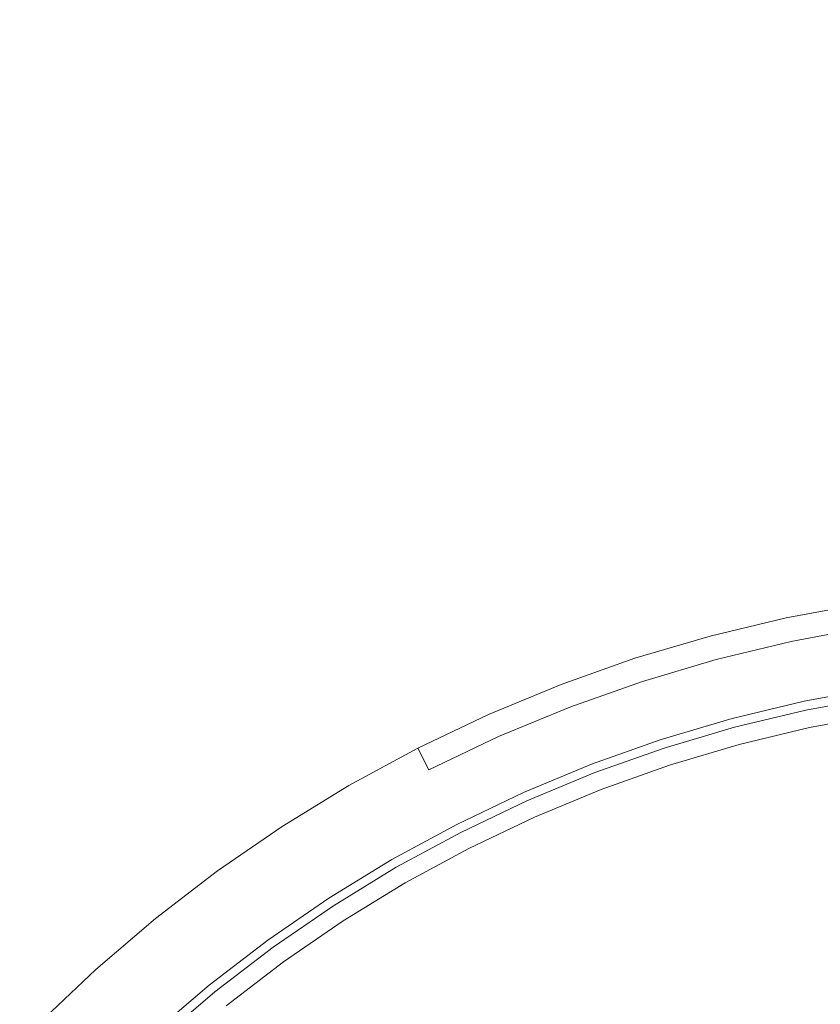
# Model space of a CAD drawing. Extents: x 424 to 624, y -236 to -36.
# Drawn here: x 512 to 521, y -124 to -113 of the extents above; entities that cross this region are included whole.
import ezdxf

# ---------------------------------------------------------------- set-up
doc = ezdxf.new("R2010")
doc.units = 0
doc.header["$LTSCALE"] = 500
doc.header["$MEASUREMENT"] = 0
doc.layers.add('EXC-CHROM', color=7, linetype='Continuous')

msp = doc.modelspace()

# ---------------------------------------------------------------- linework, layer by layer
at = {"layer": 'EXC-CHROM', "lineweight": 0}
for points, invisible_edges in [([(523.603, -36.289, 4.629), (523.603, -236.157, 4.629), (518.373, -36.426, 4.629), (523.603, -36.289, 4.629)], 11), ([(518.373, -36.426, 4.629), (518.373, -236.02, 4.629), (513.157, -36.836, 4.629), (518.373, -36.426, 4.629)], 11), ([(523.603, -236.157, 4.629), (518.373, -236.02, 4.629), (518.373, -36.426, 4.629), (523.603, -236.157, 4.629)], 14), ([(513.157, -36.836, 4.629), (513.157, -235.61, 4.629), (507.97, -37.519, 4.629), (513.157, -36.836, 4.629)], 11), ([(518.373, -236.02, 4.629), (513.157, -235.61, 4.629), (513.157, -36.836, 4.629), (518.373, -236.02, 4.629)], 14), ([(513.157, -235.61, 4.629), (507.97, -234.927, 4.629), (507.97, -37.519, 4.629), (513.157, -235.61, 4.629)], 14), ([(519.593, -59.703, 9.716), (522.535, -115.844, 9.729), (523.603, -115.816, 9.729), (523.603, -59.598, 9.716)], 15), ([(515.594, -60.017, 9.716), (521.47, -115.928, 9.729), (522.535, -115.844, 9.729), (519.593, -59.703, 9.716)], 15), ([(511.617, -60.541, 9.716), (520.411, -116.067, 9.729), (521.47, -115.928, 9.729), (515.594, -60.017, 9.716)], 15), ([(507.672, -61.272, 9.716), (519.361, -116.262, 9.729), (520.411, -116.067, 9.729), (511.617, -60.541, 9.716)], 15), ([(503.771, -62.208, 9.716), (518.322, -116.511, 9.729), (519.361, -116.262, 9.729), (507.672, -61.272, 9.716)], 15), ([(499.925, -63.348, 9.716), (517.297, -116.815, 9.729), (518.322, -116.511, 9.729), (503.771, -62.208, 9.716)], 15), ([(496.143, -64.687, 9.716), (516.29, -117.172, 9.729), (517.297, -116.815, 9.729), (499.925, -63.348, 9.716)], 15), ([(492.437, -66.222, 9.716), (515.303, -117.58, 9.729), (516.29, -117.172, 9.729), (496.143, -64.687, 9.716)], 15), ([(488.816, -67.949, 9.716), (514.339, -118.04, 9.729), (515.303, -117.58, 9.729), (492.437, -66.222, 9.716)], 15), ([(485.291, -69.863, 9.716), (513.4, -118.55, 9.729), (514.339, -118.04, 9.729), (488.816, -67.949, 9.716)], 15), ([(481.87, -71.959, 9.716), (512.489, -119.108, 9.729), (513.4, -118.55, 9.729), (485.291, -69.863, 9.716)], 15), ([(478.564, -74.232, 9.716), (511.608, -119.713, 9.729), (512.489, -119.108, 9.729), (481.87, -71.959, 9.716)], 15), ([(520.411, -116.067, 9.729), (520.529, -116.811, 9.91), (521.549, -116.677, 9.91), (521.47, -115.928, 9.729)], 15), ([(519.361, -116.262, 9.729), (519.517, -116.999, 9.91), (520.529, -116.811, 9.91), (520.411, -116.067, 9.729)], 15), ([(518.322, -116.511, 9.729), (518.517, -117.239, 9.91), (519.517, -116.999, 9.91), (519.361, -116.262, 9.729)], 15), ([(517.297, -116.815, 9.729), (517.53, -117.531, 9.91), (518.517, -117.239, 9.91), (518.322, -116.511, 9.729)], 15), ([(516.29, -117.172, 9.729), (516.56, -117.875, 9.91), (517.53, -117.531, 9.91), (517.297, -116.815, 9.729)], 15), ([(519.517, -116.999, 9.91), (520.049, -119.499, 11.334), (520.929, -119.336, 11.334), (520.529, -116.811, 9.91)], 15), ([(518.517, -117.239, 9.91), (519.178, -119.708, 11.334), (520.049, -119.499, 11.334), (519.517, -116.999, 9.91)], 15), ([(515.303, -117.58, 9.729), (515.609, -118.268, 9.91), (516.56, -117.875, 9.91), (516.29, -117.172, 9.729)], 15), ([(517.53, -117.531, 9.91), (518.32, -119.962, 11.334), (519.178, -119.708, 11.334), (518.517, -117.239, 9.91)], 15), ([(516.56, -117.875, 9.91), (517.476, -120.261, 11.334), (518.32, -119.962, 11.334), (517.53, -117.531, 9.91)], 15), ([(514.339, -118.04, 9.729), (514.681, -118.711, 9.91), (515.609, -118.268, 9.91), (515.303, -117.58, 9.729)], 15), ([(515.609, -118.268, 9.91), (516.649, -120.604, 11.334), (517.476, -120.261, 11.334), (516.56, -117.875, 9.91)], 15), ([(513.4, -118.55, 9.729), (513.776, -119.202, 9.91), (514.681, -118.711, 9.91), (514.339, -118.04, 9.729)], 15), ([(514.681, -118.711, 9.91), (515.841, -120.989, 11.334), (516.649, -120.604, 11.334), (515.609, -118.268, 9.91)], 15), ([(512.489, -119.108, 9.729), (512.899, -119.74, 9.91), (513.776, -119.202, 9.91), (513.4, -118.55, 9.729)], 15), ([(513.776, -119.202, 9.91), (515.055, -121.416, 11.334), (515.841, -120.989, 11.334), (514.681, -118.711, 9.91)], 15), ([(511.608, -119.713, 9.729), (512.051, -120.323, 9.91), (512.899, -119.74, 9.91), (512.489, -119.108, 9.729)], 15), ([(512.899, -119.74, 9.91), (514.291, -121.884, 11.334), (515.055, -121.416, 11.334), (513.776, -119.202, 9.91)], 15), ([(520.049, -119.499, 11.334), (520.338, -120.861, 11.721), (521.147, -120.711, 11.721), (520.929, -119.336, 11.334)], 15), ([(519.178, -119.708, 11.334), (519.539, -121.053, 11.721), (520.338, -120.861, 11.721), (520.049, -119.499, 11.334)], 15), ([(510.761, -120.364, 9.729), (511.235, -120.949, 9.91), (512.051, -120.323, 9.91), (511.608, -119.713, 9.729)], 15), ([(518.32, -119.962, 11.334), (518.75, -121.287, 11.721), (519.539, -121.053, 11.721), (519.178, -119.708, 11.334)], 15), ([(512.051, -120.323, 9.91), (513.554, -122.391, 11.334), (514.291, -121.884, 11.334), (512.899, -119.74, 9.91)], 15), ([(520.141, -119.931, 19.429), (520.196, -120.195, 19.727), (521.04, -120.038, 19.727), (520.998, -119.772, 19.429)], 15), ([(520.141, -119.931, 11.729), (520.141, -119.931, 19.429), (520.998, -119.772, 19.429), (520.998, -119.772, 11.729)], 7), ([(520.338, -120.861, 11.721), (520.141, -119.931, 11.729), (520.998, -119.772, 11.729), (521.147, -120.711, 11.721)], 7), ([(519.293, -120.135, 19.429), (519.362, -120.395, 19.727), (520.196, -120.195, 19.727), (520.141, -119.931, 19.429)], 15), ([(519.293, -120.135, 11.729), (519.293, -120.135, 19.429), (520.141, -119.931, 19.429), (520.141, -119.931, 11.729)], 7), ([(519.539, -121.053, 11.721), (519.293, -120.135, 11.729), (520.141, -119.931, 11.729), (520.338, -120.861, 11.721)], 7), ([(517.476, -120.261, 11.334), (517.975, -121.561, 11.721), (518.75, -121.287, 11.721), (518.32, -119.962, 11.334)], 15), ([(520.196, -120.195, 19.727), (520.359, -120.959, 19.729), (521.162, -120.81, 19.729), (521.04, -120.038, 19.727)], 7), ([(518.456, -120.383, 19.429), (518.54, -120.639, 19.727), (519.362, -120.395, 19.727), (519.293, -120.135, 19.429)], 15), ([(518.456, -120.383, 11.729), (518.456, -120.383, 19.429), (519.293, -120.135, 19.429), (519.293, -120.135, 11.729)], 7), ([(518.75, -121.287, 11.721), (518.456, -120.383, 11.729), (519.293, -120.135, 11.729), (519.539, -121.053, 11.721)], 7), ([(516.649, -120.604, 11.334), (517.216, -121.876, 11.721), (517.975, -121.561, 11.721), (517.476, -120.261, 11.334)], 15), ([(519.362, -120.395, 19.727), (519.564, -121.149, 19.729), (520.359, -120.959, 19.729), (520.196, -120.195, 19.727)], 7), ([(511.235, -120.949, 9.91), (512.844, -122.936, 11.334), (513.554, -122.391, 11.334), (512.051, -120.323, 9.91)], 15), ([(517.635, -120.674, 19.429), (517.731, -120.925, 19.727), (518.54, -120.639, 19.727), (518.456, -120.383, 19.429)], 15), ([(517.635, -120.674, 11.729), (517.635, -120.674, 19.429), (518.456, -120.383, 19.429), (518.456, -120.383, 11.729)], 7), ([(517.975, -121.561, 11.721), (517.635, -120.674, 11.729), (518.456, -120.383, 11.729), (518.75, -121.287, 11.721)], 7), ([(518.54, -120.639, 19.727), (518.781, -121.382, 19.729), (519.564, -121.149, 19.729), (519.362, -120.395, 19.727)], 7), ([(515.841, -120.989, 11.334), (516.474, -122.23, 11.721), (517.216, -121.876, 11.721), (516.649, -120.604, 11.334)], 15), ([(516.829, -121.007, 19.429), (516.938, -121.253, 19.727), (517.731, -120.925, 19.727), (517.635, -120.674, 19.429)], 15), ([(516.829, -121.007, 11.729), (516.829, -121.007, 19.429), (517.635, -120.674, 19.429), (517.635, -120.674, 11.729)], 7), ([(517.216, -121.876, 11.721), (516.829, -121.007, 11.729), (517.635, -120.674, 11.729), (517.975, -121.561, 11.721)], 7), ([(517.731, -120.925, 19.727), (518.011, -121.654, 19.729), (518.781, -121.382, 19.729), (518.54, -120.639, 19.727)], 7), ([(520.359, -120.959, 19.729), (520.401, -121.154, 20.029), (521.194, -121.007, 20.029), (521.162, -120.81, 19.729)], 7), ([(516.938, -121.253, 19.727), (517.256, -121.967, 19.729), (518.011, -121.654, 19.729), (517.731, -120.925, 19.727)], 7), ([(510.452, -121.617, 9.91), (512.163, -123.517, 11.334), (512.844, -122.936, 11.334), (511.235, -120.949, 9.91)], 15), ([(515.055, -121.416, 11.334), (515.751, -122.622, 11.721), (516.474, -122.23, 11.721), (515.841, -120.989, 11.334)], 15), ([(516.042, -121.383, 19.429), (516.164, -121.623, 19.727), (516.938, -121.253, 19.727), (516.829, -121.007, 19.429)], 15), ([(516.042, -121.383, 11.729), (516.042, -121.383, 19.429), (516.829, -121.007, 19.429), (516.829, -121.007, 11.729)], 7), ([(516.474, -122.23, 11.721), (516.042, -121.383, 11.729), (516.829, -121.007, 11.729), (517.216, -121.876, 11.721)], 7), ([(519.564, -121.149, 19.729), (519.616, -121.343, 20.029), (520.401, -121.154, 20.029), (520.359, -120.959, 19.729)], 7), ([(520.401, -121.154, 34.429), (520.462, -121.444, 34.727), (521.24, -121.3, 34.727), (521.194, -121.007, 34.429)], 7), ([(520.401, -121.154, 20.029), (520.401, -121.154, 34.429), (521.194, -121.007, 34.429), (521.194, -121.007, 20.029)], 15), ([(518.781, -121.382, 19.729), (518.843, -121.572, 20.029), (519.616, -121.343, 20.029), (519.564, -121.149, 19.729)], 7), ([(516.164, -121.623, 19.727), (516.519, -122.319, 19.729), (517.256, -121.967, 19.729), (516.938, -121.253, 19.727)], 7), ([(519.616, -121.343, 34.429), (519.693, -121.629, 34.727), (520.462, -121.444, 34.727), (520.401, -121.154, 34.429)], 7), ([(519.616, -121.343, 20.029), (519.616, -121.343, 34.429), (520.401, -121.154, 34.429), (520.401, -121.154, 20.029)], 15), ([(518.843, -121.572, 34.429), (518.934, -121.853, 34.727), (519.693, -121.629, 34.727), (519.616, -121.343, 34.429)], 7), ([(518.843, -121.572, 20.029), (518.843, -121.572, 34.429), (519.616, -121.343, 34.429), (519.616, -121.343, 20.029)], 15), ([(520.462, -121.444, 34.727), (521.522, -126.431, 34.727), (522.037, -126.335, 34.727), (521.24, -121.3, 34.727)], 15), ([(514.291, -121.884, 11.334), (515.05, -123.052, 11.721), (515.751, -122.622, 11.721), (515.055, -121.416, 11.334)], 15), ([(515.276, -121.799, 19.429), (515.41, -122.032, 19.727), (516.164, -121.623, 19.727), (516.042, -121.383, 19.429)], 3), ([(515.276, -121.799, 11.729), (515.276, -121.799, 19.429), (516.042, -121.383, 19.429), (516.042, -121.383, 11.729)], 7), ([(515.751, -122.622, 11.721), (515.276, -121.799, 11.729), (516.042, -121.383, 11.729), (516.474, -122.23, 11.721)], 7), ([(518.011, -121.654, 19.729), (518.083, -121.841, 20.029), (518.843, -121.572, 20.029), (518.781, -121.382, 19.729)], 7), ([(519.693, -121.629, 34.727), (521.012, -126.553, 34.727), (521.522, -126.431, 34.727), (520.462, -121.444, 34.727)], 15), ([(518.083, -121.841, 34.429), (518.189, -122.117, 34.727), (518.934, -121.853, 34.727), (518.843, -121.572, 34.429)], 7), ([(518.083, -121.841, 20.029), (518.083, -121.841, 34.429), (518.843, -121.572, 34.429), (518.843, -121.572, 20.029)], 15), ([(509.706, -122.326, 9.91), (511.514, -124.133, 11.334), (512.163, -123.517, 11.334), (510.452, -121.617, 9.91)], 15), ([(515.41, -122.032, 19.727), (515.801, -122.708, 19.729), (516.519, -122.319, 19.729), (516.164, -121.623, 19.727)], 15), ([(517.256, -121.967, 19.729), (517.338, -122.15, 20.029), (518.083, -121.841, 20.029), (518.011, -121.654, 19.729)], 7), ([(518.934, -121.853, 34.727), (520.51, -126.702, 34.727), (521.012, -126.553, 34.727), (519.693, -121.629, 34.727)], 15), ([(514.532, -122.254, 19.429), (514.679, -122.48, 19.727), (515.41, -122.032, 19.727), (515.276, -121.799, 19.429)], 7), ([(514.532, -122.254, 11.729), (514.532, -122.254, 19.429), (515.276, -121.799, 19.429), (515.276, -121.799, 11.729)], 7), ([(515.05, -123.052, 11.721), (514.532, -122.254, 11.729), (515.276, -121.799, 11.729), (515.751, -122.622, 11.721)], 7), ([(513.554, -122.391, 11.334), (514.372, -123.517, 11.721), (515.05, -123.052, 11.721), (514.291, -121.884, 11.334)], 15), ([(517.338, -122.15, 34.429), (517.458, -122.42, 34.727), (518.189, -122.117, 34.727), (518.083, -121.841, 34.429)], 7), ([(517.338, -122.15, 20.029), (517.338, -122.15, 34.429), (518.083, -121.841, 34.429), (518.083, -121.841, 20.029)], 15), ([(518.189, -122.117, 34.727), (520.016, -126.877, 34.727), (520.51, -126.702, 34.727), (518.934, -121.853, 34.727)], 15), ([(516.519, -122.319, 19.729), (516.61, -122.497, 20.029), (517.338, -122.15, 20.029), (517.256, -121.967, 19.729)], 7), ([(514.679, -122.48, 19.727), (515.104, -123.135, 19.729), (515.801, -122.708, 19.729), (515.41, -122.032, 19.727)], 15), ([(517.458, -122.42, 34.727), (519.532, -127.078, 34.727), (520.016, -126.877, 34.727), (518.189, -122.117, 34.727)], 15), ([(516.61, -122.497, 34.429), (516.744, -122.761, 34.727), (517.458, -122.42, 34.727), (517.338, -122.15, 34.429)], 7), ([(516.61, -122.497, 20.029), (516.61, -122.497, 34.429), (517.338, -122.15, 34.429), (517.338, -122.15, 20.029)], 15), ([(513.813, -122.748, 19.429), (513.972, -122.966, 19.727), (514.679, -122.48, 19.727), (514.532, -122.254, 19.429)], 7), ([(513.813, -122.748, 11.729), (513.813, -122.748, 19.429), (514.532, -122.254, 19.429), (514.532, -122.254, 11.729)], 7), ([(514.372, -123.517, 11.721), (513.813, -122.748, 11.729), (514.532, -122.254, 11.729), (515.05, -123.052, 11.721)], 7), ([(515.801, -122.708, 19.729), (515.901, -122.882, 20.029), (516.61, -122.497, 20.029), (516.519, -122.319, 19.729)], 7), ([(512.844, -122.936, 11.334), (513.72, -124.018, 11.721), (514.372, -123.517, 11.721), (513.554, -122.391, 11.334)], 15), ([(516.744, -122.761, 34.727), (519.059, -127.303, 34.727), (519.532, -127.078, 34.727), (517.458, -122.42, 34.727)], 15), ([(513.972, -122.966, 19.727), (514.431, -123.598, 19.729), (515.104, -123.135, 19.729), (514.679, -122.48, 19.727)], 15), ([(515.901, -122.882, 34.429), (516.049, -123.138, 34.727), (516.744, -122.761, 34.727), (516.61, -122.497, 34.429)], 7), ([(515.901, -122.882, 20.029), (515.901, -122.882, 34.429), (516.61, -122.497, 34.429), (516.61, -122.497, 20.029)], 15), ([(513.122, -123.279, 19.429), (513.291, -123.488, 19.727), (513.972, -122.966, 19.727), (513.813, -122.748, 19.429)], 7), ([(513.122, -123.279, 11.729), (513.122, -123.279, 19.429), (513.813, -122.748, 19.429), (513.813, -122.748, 11.729)], 7), ([(513.72, -124.018, 11.721), (513.122, -123.279, 11.729), (513.813, -122.748, 11.729), (514.372, -123.517, 11.721)], 7), ([(515.104, -123.135, 19.729), (515.213, -123.303, 20.029), (515.901, -122.882, 20.029), (515.801, -122.708, 19.729)], 7), ([(516.049, -123.138, 34.727), (518.598, -127.553, 34.727), (519.059, -127.303, 34.727), (516.744, -122.761, 34.727)], 15), ([(515.213, -123.303, 34.429), (515.374, -123.551, 34.727), (516.049, -123.138, 34.727), (515.901, -122.882, 34.429)], 7), ([(515.213, -123.303, 20.029), (515.213, -123.303, 34.429), (515.901, -122.882, 34.429), (515.901, -122.882, 20.029)], 15), ([(512.163, -123.517, 11.334), (513.095, -124.552, 11.721), (513.72, -124.018, 11.721), (512.844, -122.936, 11.334)], 15), ([(513.291, -123.488, 19.727), (513.783, -124.095, 19.729), (514.431, -123.598, 19.729), (513.972, -122.966, 19.727)], 15), ([(514.431, -123.598, 19.729), (514.548, -123.76, 20.029), (515.213, -123.303, 20.029), (515.104, -123.135, 19.729)], 7), ([(515.374, -123.551, 34.727), (518.151, -127.827, 34.727), (518.598, -127.553, 34.727), (516.049, -123.138, 34.727)], 15), ([(512.459, -123.845, 19.429), (512.639, -124.045, 19.727), (513.291, -123.488, 19.727), (513.122, -123.279, 19.429)], 7), ([(512.459, -123.845, 11.729), (512.459, -123.845, 19.429), (513.122, -123.279, 19.429), (513.122, -123.279, 11.729)], 7), ([(513.095, -124.552, 11.721), (512.459, -123.845, 11.729), (513.122, -123.279, 11.729), (513.72, -124.018, 11.721)], 7), ([(514.548, -123.76, 34.429), (514.722, -123.999, 34.727), (515.374, -123.551, 34.727), (515.213, -123.303, 34.429)], 7), ([(514.548, -123.76, 20.029), (514.548, -123.76, 34.429), (515.213, -123.303, 34.429), (515.213, -123.303, 20.029)], 15), ([(511.514, -124.133, 11.334), (512.498, -125.118, 11.721), (513.095, -124.552, 11.721), (512.163, -123.517, 11.334)], 15), ([(512.639, -124.045, 19.727), (513.161, -124.626, 19.729), (513.783, -124.095, 19.729), (513.291, -123.488, 19.727)], 15), ([(514.722, -123.999, 34.727), (517.719, -128.124, 34.727), (518.151, -127.827, 34.727), (515.374, -123.551, 34.727)], 15), ([(513.783, -124.095, 19.729), (513.909, -124.251, 20.029), (514.548, -123.76, 20.029), (514.431, -123.598, 19.729)], 7), ([(513.909, -124.251, 34.429), (514.095, -124.481, 34.727), (514.722, -123.999, 34.727), (514.548, -123.76, 34.429)], 7), ([(513.909, -124.251, 20.029), (513.909, -124.251, 34.429), (514.548, -123.76, 34.429), (514.548, -123.76, 20.029)], 15), ([(511.826, -124.446, 19.429), (512.016, -124.636, 19.727), (512.639, -124.045, 19.727), (512.459, -123.845, 19.429)], 7), ([(511.826, -124.446, 11.729), (511.826, -124.446, 19.429), (512.459, -123.845, 19.429), (512.459, -123.845, 11.729)], 7), ([(512.498, -125.118, 11.721), (511.826, -124.446, 11.729), (512.459, -123.845, 11.729), (513.095, -124.552, 11.721)], 7), ([(514.095, -124.481, 34.727), (517.303, -128.443, 34.727), (517.719, -128.124, 34.727), (514.722, -123.999, 34.727)], 15), ([(512.016, -124.636, 19.727), (512.569, -125.188, 19.729), (513.161, -124.626, 19.729), (512.639, -124.045, 19.727)], 15), ([(513.161, -124.626, 19.729), (513.295, -124.775, 20.029), (513.909, -124.251, 20.029), (513.783, -124.095, 19.729)], 7), ([(510.897, -124.783, 11.334), (511.932, -125.714, 11.721), (512.498, -125.118, 11.721), (511.514, -124.133, 11.334)], 15)]:
    msp.add_3dface(points, dxfattribs=dict(at, invisible_edges=invisible_edges))

doc.saveas('drawing.dxf')
